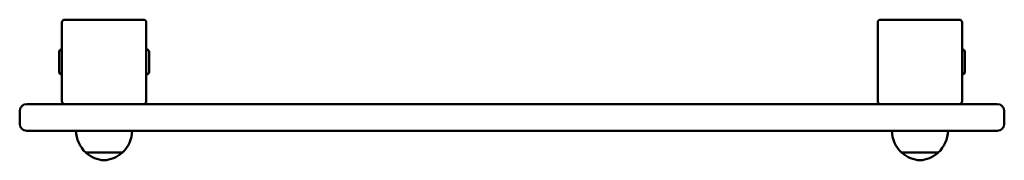
# Model space of a CAD drawing. Units: millimetres. Extents: x 4911 to 5611, y 5548 to 5648.
import ezdxf

# ---------------------------------------------------------------- set-up
doc = ezdxf.new("R2010")
doc.units = ezdxf.units.MM
doc.header["$LTSCALE"] = 33.333333
doc.layers.add('Widoczne (ISO)', color=7, linetype='Continuous', lineweight=50)

msp = doc.modelspace()

# ---------------------------------------------------------------- linework, layer by layer
at = {"layer": 'Widoczne (ISO)'}
for p, q in [((4941, 5646.2), (4941, 5618.66)), ((4999, 5648.2), (4943, 5648.2)), ((5001, 5618.66), (5001, 5646.2)), ((5521, 5646.2), (5521, 5590.2)), ((5579, 5648.2), (5523, 5648.2)), ((5581, 5618.66), (5581, 5646.2)), ((4939.05, 5625.26), (4939.05, 5611.14)), ((5002.95, 5611.14), (5002.95, 5625.26)), ((5582.95, 5611.14), (5582.95, 5625.26)), ((4941, 5618.66), (4941, 5617.73)), ((4941, 5617.73), (4941, 5590.2)), ((5001, 5617.73), (5001, 5618.66)), ((5001, 5590.2), (5001, 5617.73)), ((5581, 5617.73), (5581, 5618.66)), ((5581, 5590.2), (5581, 5617.73)), ((4916, 5588.2), (5606, 5588.2)), ((4911, 5574.2), (4911, 5583.2)), ((5611, 5574.2), (5611, 5583.2)), ((5606, 5569.2), (4916, 5569.2)), ((4958, 5553.7), (4984, 5553.7)), ((5538, 5553.7), (5564, 5553.7))]:
    msp.add_line(p, q, dxfattribs=at)
for centre, radius, start, end in [((4943, 5646.2), 2, 90, 180), ((4999, 5646.2), 2, 0, 90), ((5523, 5646.2), 2, 90, 180), ((5579, 5646.2), 2, 0, 90), ((4941, 5625.26), 1.95, 90, 180), ((5001, 5625.26), 1.95, 0, 90), ((5581, 5625.26), 1.95, 0, 90), ((4941, 5611.14), 1.95, 180, 270), ((5001, 5611.14), 1.95, 270, 0), ((5581, 5611.14), 1.95, 270, 0), ((4916, 5583.2), 5, 90, 180), ((4943, 5590.2), 2, 180, 270), ((4999, 5590.2), 2, 270, 0), ((5523, 5590.2), 2, 180, 270), ((5579, 5590.2), 2, 270, 0), ((5606, 5583.2), 5, 0, 90), ((4916, 5574.2), 5, 180, 270), ((5606, 5574.2), 5, 270, 0), ((4972.99, 5569.8), 22, 181.56575, 227.04335), ((4969.01, 5569.8), 22, 312.95665, 358.43425), ((5552.99, 5569.8), 22, 181.56575, 227.04335), ((5549.01, 5569.8), 22, 312.95665, 358.43425), ((4959, 5554.14), 1, 206.46794, 228.67542), ((4972.21, 5569.16), 21, 228.67542, 266.70646), ((4969.8, 5569.16), 21, 273.29354, 311.32458), ((4983, 5554.14), 1, 311.32458, 333.53206), ((5539, 5554.14), 1, 206.46794, 228.67542), ((5552.21, 5569.16), 21, 228.67542, 266.70646), ((5549.8, 5569.16), 21, 273.29354, 311.32458), ((5563, 5554.14), 1, 311.32458, 333.53206)]:
    msp.add_arc(centre, radius, start, end, dxfattribs=at)

doc.saveas('drawing.dxf')
